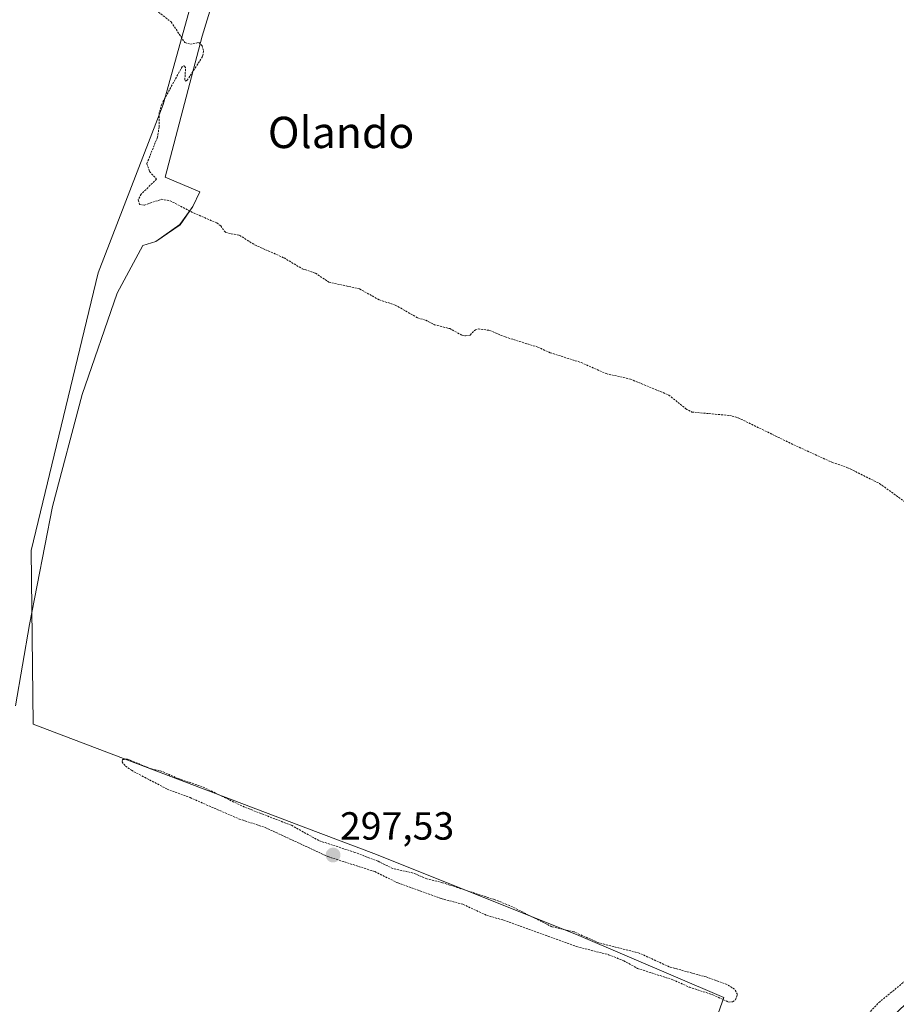
# Model space of a CAD drawing. Units: metres. Extents: x 597669 to 601130, y 4696730 to 4699092.
# Drawn here: x 598952 to 599176, y 4697711 to 4697963 of the extents above; entities that cross this region are included whole.
import ezdxf
from ezdxf.enums import TextEntityAlignment as Align

# ---------------------------------------------------------------- set-up
doc = ezdxf.new("R2010")
doc.units = ezdxf.units.M
doc.header["$MEASUREMENT"] = 0
doc.linetypes.add('TRAZOS', pattern=[0.75, 0.5, -0.25])
for name, color, linetype, lineweight in [('Carátula', 7, 'Continuous', 5), ('Cultivos herbáceos CxS', 92, 'Continuous', 0), ('Curva de nivel auxiliar', 36, 'TRAZOS', 0), ('Espacio natural protegido', 2, 'Continuous', 13), ('Espacio natural protegido CxS', 2, 'Continuous', 0), ('Pastizal CxS', 92, 'Continuous', 0), ('Punto de cota en terreno', 7, 'Continuous', 0), ('Rótulo de punto de cota en terreno', 19, 'Continuous', 0), ('Texto cartográfico', 19, 'Continuous', 0)]:
    doc.layers.add(name, color=color, linetype=linetype, lineweight=lineweight)
doc.styles.add('Arial', font='txt', dxfattribs={"height": 0.2})

# ---------------------------------------------------------------- blocks, each defined once
blk = doc.blocks.new('*U172')
at = {"layer": 'Espacio natural protegido CxS', "color": 2, "linetype": 'Continuous', "lineweight": 0}
blk.add_polyline3d([(599022.86, 4698036.44, 297.3), (598999.09, 4697958.49, 297.63), (598989.65, 4697922.45, 297.51), (598998.44, 4697918.76, 297.54), (598996.68, 4697914.96, 297.43), (598993.4, 4697910.35, 297.37), (598987.19, 4697906.08, 297.38), (598983.89, 4697905.02, 297.37), (598977.34, 4697892.89, 297.54), (598968.44, 4697867.02, 297.01), (598960.83, 4697838.37, 297.17), (598955, 4697808.23, 297.27), (598951.38, 4697787.49, 296.76)], dxfattribs=at)
blk = doc.blocks.new('*U173')
at = {"layer": 'Espacio natural protegido CxS', "color": 2, "linetype": 'Continuous', "lineweight": 0}
blk.add_polyline3d([(599022.8585, 4698036.435, 297.2969), (598999.0886, 4697958.4892, 297.6255), (598989.6532, 4697922.4484, 297.5079), (598998.4411, 4697918.7554, 297.5435), (598996.6781, 4697914.9624, 297.4263), (598993.3951, 4697910.3515, 297.3716), (598987.191, 4697906.0835, 297.3844), (598983.892, 4697905.0243, 297.3687), (598977.3419, 4697892.8857, 297.5428), (598968.4426, 4697867.0158, 297.0074), (598960.8273, 4697838.372, 297.1733), (598954.997, 4697808.2302, 297.2746), (598951.3837, 4697787.4933, 296.7648)], dxfattribs=at)
blk = doc.blocks.new('5PATER')
at = {"layer": 'Carátula', "linetype": 'Continuous', "lineweight": 5}
h = blk.add_hatch(color=250, dxfattribs=at)
edge = h.paths.add_edge_path()
edge.add_ellipse((0, 0.01), major_axis=(-1.33, -1.34), ratio=0.999422, start_angle=0, end_angle=360)

msp = doc.modelspace()

# ---------------------------------------------------------------- linework, layer by layer
at = {"layer": 'Cultivos herbáceos CxS', "color": 92, "linetype": 'Continuous', "lineweight": 0}
for points in [[(599229.28, 4697759.37, 300.17), (599163.79, 4697697.3, 299), (599110.53, 4697651.91, 298.97), (599132.17, 4697713.04, 297.47), (599094.57, 4697729.1, 297.44), (599042.85, 4697749.81, 297.4), (599025.49, 4697756.37, 297.37), (598955.95, 4697782.81, 296.92), (598955.39, 4697827.16, 297), (598972.55, 4697898.05, 297.05), (598989.14, 4697941.02, 297.27), (599006.72, 4698004.5, 297.57), (599015.5, 4698037.7, 297.38), (598997.15, 4698048.19, 297.21), (598992.07, 4698056.26, 297.25), (598995.98, 4698088.49, 297.6), (599006.33, 4698113.96, 297.24), (599019.41, 4698150.99, 297.16), (599033.56, 4698179.8, 297.04), (599067.73, 4698251.09, 297.4), (599092.14, 4698298.94, 298.42), (599118.33, 4698331.51, 297.86), (599152.7, 4698348.07, 298.04), (599203.62, 4698401.56, 297.69)], [(599110.53, 4697651.91, 298.97), (599132.17, 4697713.04, 297.47), (599094.57, 4697729.1, 297.44), (599042.85, 4697749.81, 297.4), (599025.49, 4697756.37, 297.37), (598955.95, 4697782.81, 296.92), (598955.39, 4697827.16, 297), (598972.55, 4697898.05, 297.05), (598989.14, 4697941.02, 297.27), (599006.72, 4698004.5, 297.57), (599015.5, 4698037.7, 297.38), (598997.15, 4698048.19, 297.21), (598992.07, 4698056.26, 297.25), (598995.98, 4698088.49, 297.6), (599006.33, 4698113.96, 297.24), (599019.41, 4698150.99, 297.16), (599030.07, 4698172.7, 297.23), (599033.56, 4698179.8, 297.04), (599067.73, 4698251.09, 297.4), (599092.14, 4698298.94, 298.42)]]:
    msp.add_polyline3d(points, dxfattribs=at)
at = {"layer": 'Curva de nivel auxiliar', "color": 36, "linetype": 'TRAZOS', "lineweight": 0}
for points in [[(598984.94, 4697966.9, 297.5), (598991.13, 4697962.11, 297.5), (598994.64, 4697956.86, 297.5), (598996.05, 4697956.43, 297.5), (598998.19, 4697956.86, 297.5), (598999.03, 4697956.05, 297.5), (598999.43, 4697954.64, 297.5), (598999.15, 4697953.27, 297.5), (598995.22, 4697947.22, 297.5), (598994.77, 4697947.01, 297.5), (598994.63, 4697947.32, 297.5), (598994.82, 4697950.51, 297.5), (598994.41, 4697950.92, 297.5), (598993.93, 4697950.68, 297.5), (598988.74, 4697941.15, 297.5), (598988.07, 4697938.86, 297.5), (598988.07, 4697935.3, 297.5), (598987.65, 4697932.68, 297.5), (598984.92, 4697925.92, 297.5), (598985.62, 4697923.92, 297.5), (598987.43, 4697921.96, 297.5), (598983.48, 4697918.16, 297.5), (598982.75, 4697916.69, 297.5), (598983.06, 4697915.54, 297.5), (598984.31, 4697915.33, 297.5), (598988.61, 4697916.82, 297.5), (598990.85, 4697916.47, 297.5), (598996.88, 4697913.34, 297.5), (599002.8, 4697910.78, 297.5), (599003.8, 4697910.02, 297.5), (599005.02, 4697908.34, 297.5), (599008.62, 4697907.63, 297.5), (599012.51, 4697905.16, 297.5), (599019.94, 4697901.87, 297.5), (599024.58, 4697899.1, 297.5), (599027.95, 4697897.97, 297.5), (599031.39, 4697895.68, 297.5), (599039.18, 4697893.96, 297.5), (599044.3, 4697891.13, 297.5), (599048.35, 4697889.82, 297.5), (599054.07, 4697886.55, 297.5), (599056.1, 4697885.93, 297.5), (599058.32, 4697884.8, 297.5), (599062.22, 4697883.81, 297.5), (599065.39, 4697882.12, 297.5), (599066.25, 4697881.93, 297.5), (599067.44, 4697882.17, 297.5), (599068.79, 4697883.51, 297.5), (599069.45, 4697883.74, 297.5), (599072.47, 4697883.34, 297.5), (599076.39, 4697881.67, 297.5), (599084.7, 4697879.09, 297.5), (599087.84, 4697877.65, 297.5), (599095.74, 4697875.16, 297.5), (599102.12, 4697872.32, 297.5), (599108.35, 4697870.91, 297.5), (599118.14, 4697866.85, 297.5), (599122.51, 4697863.35, 297.5), (599124, 4697862.51, 297.5), (599133.62, 4697861.63, 297.5), (599135.88, 4697861.03, 297.5), (599150.04, 4697854.13, 297.5), (599159.88, 4697849.65, 297.5), (599163.79, 4697848.3, 297.5), (599171.94, 4697844.25, 297.5), (599181.21, 4697837.54, 297.5)], [(599133.39, 4697711.87, 297.5), (599134.38, 4697711.91, 297.5), (599135.17, 4697712.43, 297.5), (599135.64, 4697713.78, 297.5), (599134.94, 4697715.12, 297.5), (599133.02, 4697716.34, 297.5), (599127.68, 4697718.26, 297.5), (599118.25, 4697720.86, 297.5), (599110.62, 4697724.35, 297.5), (599100.26, 4697726.98, 297.5), (599093.98, 4697729.77, 297.5), (599088.32, 4697731.07, 297.5), (599077.53, 4697736.51, 297.5), (599073.64, 4697738.02, 297.5), (599060.39, 4697742.34, 297.5), (599056.39, 4697743.32, 297.5), (599052.91, 4697744.81, 297.5), (599047.75, 4697745.95, 297.5), (599043.94, 4697747.8, 297.5), (599038.03, 4697750.08, 297.5), (599028.82, 4697753.08, 297.5), (599021.77, 4697757.02, 297.5), (599009.87, 4697761.63, 297.5), (598999.08, 4697766.84, 297.5), (598992.97, 4697768.91, 297.5), (598988.86, 4697770.75, 297.5), (598986.02, 4697771.42, 297.5), (598980.01, 4697773.88, 297.5), (598978.76, 4697773.79, 297.5), (598978.6, 4697773.19, 297.5), (598979.49, 4697772.09, 297.5), (598980.99, 4697771.03, 297.5), (598990.09, 4697766.25, 297.5), (598995.95, 4697764.05, 297.5), (599008.55, 4697758.58, 297.5), (599015.17, 4697756.42, 297.5), (599031.13, 4697749.01, 297.5), (599043.13, 4697745.16, 297.5), (599048.99, 4697742.28, 297.5), (599060.04, 4697738.29, 297.5), (599065.65, 4697736.8, 297.5), (599071.67, 4697733.99, 297.5), (599076.02, 4697732.75, 297.5), (599094.63, 4697726.01, 297.5), (599102.79, 4697723.95, 297.5), (599106.64, 4697722.4, 297.5), (599110.19, 4697720.44, 297.5), (599119.13, 4697717.57, 297.5), (599123.37, 4697715.67, 297.5), (599129.35, 4697713.71, 297.5), (599133.39, 4697711.87, 297.5)], [(599184.91, 4697722.51, 297.5), (599172.05, 4697711.99, 297.5), (599162.92, 4697702.64, 297.5)]]:
    msp.add_polyline3d(points, dxfattribs=at)
at = {"layer": 'Espacio natural protegido', "color": 2, "linetype": 'Continuous', "lineweight": 13}
msp.add_polyline3d([(599022.86, 4698036.44, 297.3), (598999.09, 4697958.49, 297.63), (598989.65, 4697922.45, 297.51), (598998.44, 4697918.76, 297.54), (598996.68, 4697914.96, 297.43), (598993.4, 4697910.35, 297.37), (598987.19, 4697906.08, 297.38), (598983.89, 4697905.02, 297.37), (598977.34, 4697892.89, 297.54), (598968.44, 4697867.02, 297.01), (598960.83, 4697838.37, 297.17), (598955, 4697808.23, 297.27), (598951.38, 4697787.49, 296.76)], dxfattribs=at)
at = {"layer": 'Pastizal CxS', "color": 92, "linetype": 'Continuous', "lineweight": 0}
for points in [[(599110.53, 4697651.91, 298.97), (599132.17, 4697713.04, 297.47), (599094.57, 4697729.1, 297.44), (599042.85, 4697749.81, 297.4), (599025.49, 4697756.37, 297.37), (598955.95, 4697782.81, 296.92), (598955.39, 4697827.16, 297), (598972.55, 4697898.05, 297.05), (598989.14, 4697941.02, 297.27), (599006.72, 4698004.5, 297.57), (599015.5, 4698037.7, 297.38), (598997.15, 4698048.19, 297.21), (598992.07, 4698056.26, 297.25), (598995.98, 4698088.49, 297.6), (599006.33, 4698113.96, 297.24), (599019.41, 4698150.99, 297.16), (599030.07, 4698172.7, 297.23), (599033.56, 4698179.8, 297.04), (599067.73, 4698251.09, 297.4), (599092.14, 4698298.94, 298.42)], [(599006.72, 4698004.5, 297.57), (598989.14, 4697941.02, 297.27), (598972.55, 4697898.05, 297.05), (598955.39, 4697827.16, 297), (598955.95, 4697782.81, 296.92), (599025.49, 4697756.37, 297.37), (599042.85, 4697749.81, 297.4), (599094.57, 4697729.1, 297.44), (599132.17, 4697713.04, 297.47), (599110.53, 4697651.91, 298.97)]]:
    msp.add_polyline3d(points, dxfattribs=at)

# ---------------------------------------------------------------- block references
at = {"layer": 'Espacio natural protegido CxS', "color": 2, "linetype": 'Continuous', "lineweight": 0}
for name in ['*U172', '*U173']:
    msp.add_blockref(name, (0, 0), dxfattribs=at)
at = {"layer": 'Punto de cota en terreno', "linetype": 'Continuous', "lineweight": 0}
msp.add_blockref('5PATER', (599032.46, 4697749.38, 297.53), dxfattribs=at)

# ---------------------------------------------------------------- texts
at = {"layer": 'Rótulo de punto de cota en terreno', "color": 19, "linetype": 'Continuous', "lineweight": 0, "style": 'Arial'}
msp.add_text('297,53', height=7, dxfattribs=at).set_placement((599034.22, 4697751.14), align=Align.BOTTOM_LEFT)
at = {"layer": 'Texto cartográfico', "color": 19, "linetype": 'Continuous', "lineweight": 0, "style": 'Arial'}
msp.add_text('Olando', height=8, dxfattribs=at).set_placement((599034.51, 4697933.9), align=Align.MIDDLE_CENTER)

doc.saveas('drawing.dxf')
